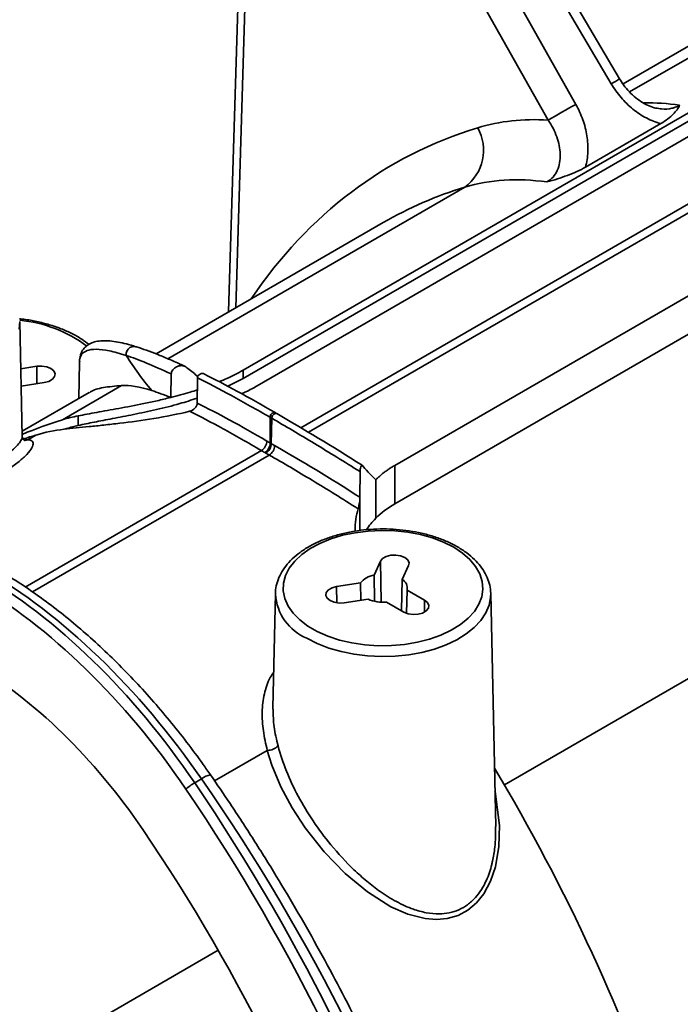
# Model space of a CAD drawing. Units: inches. Extents: x 0.1 to 13.2, y -5.5 to 10.9.
# Drawn here: x 9.9 to 10.1, y 3.9 to 4.1 of the extents above; entities that cross this region are included whole.
import ezdxf

# ---------------------------------------------------------------- set-up
doc = ezdxf.new("R2010")
doc.units = ezdxf.units.IN
doc.header["$MEASUREMENT"] = 0

msp = doc.modelspace()

# ---------------------------------------------------------------- linework, layer by layer
at = {"color": 7, "linetype": 'Continuous', "lineweight": 35}
for p, q in [((9.988592046976738, 4.096669931245484), (9.985767531603779, 4.003261796283537)), ((10.06771476641822, 4.052073189270844), (10.05280124387435, 4.077313253089417)), ((10.06949105768062, 4.053157010331244), (10.05457753513674, 4.078397074149818)), ((10.04572110916185, 4.073224083677067), (10.0601229304753, 4.047688484094744)), ((10.05418297415629, 4.044329459170778), (10.03978115284284, 4.069865058753099)), ((10.09246032382714, 4.064882785176319), (10.07022950181215, 4.052043255833092)), ((9.988873117583195, 3.990801835122068), (10.11267307997899, 4.062303161019956)), ((9.991911026034849, 3.987468477809979), (10.12152665492109, 4.062328672781812)), ((9.988886514535656, 3.989006584338682), (10.11271326675553, 4.060523382841772)), ((10.02137380858429, 3.97045209124444), (10.15098943747053, 4.045312286216272)), ((10.06217991777354, 4.034254777157791), (10.07831944562668, 4.043576247201345)), ((10.15098943747053, 4.037078982451734), (10.02137380858429, 3.962218787479901)), ((10.01889525935888, 4.022394891420523), (9.97024962410586, 3.994299346378142)), ((9.94160792134562, 3.976556366143622), (9.941079974573062, 4.001245893562379)), ((9.953845163894734, 3.992534333221373), (9.953720375843703, 3.984752791242197)), ((9.944710485338998, 3.991638447507918), (9.94129671158986, 3.991110147314757)), ((9.976389681730243, 3.991633882090673), (9.976029376250168, 3.991803210744425)), ((9.988873117583195, 3.990801835122067), (9.988886514535656, 3.989006584338682)), ((9.94137635913377, 3.987385415350436), (9.94632810437089, 3.988151725058547)), ((9.973408940192646, 3.984962300133008), (9.973497169581428, 3.990016089834806)), ((9.97911375833505, 3.989206885425277), (9.979021800922698, 3.983556981961239)), ((9.988886514535656, 3.989006584338682), (9.985624126100271, 3.987363515018499)), ((9.955954417912283, 3.98604307410597), (9.94158255710379, 3.977742529553768)), ((9.950197186808426, 3.980200325094397), (9.962877780310457, 3.987524069229865)), ((9.996049018565492, 3.981564882981336), (9.995714198944993, 3.981758259831692)), ((9.953607982388252, 3.978985860986629), (9.953592625584445, 3.981043740504122)), ((9.994708207155293, 3.980705251827945), (9.994708113409406, 3.975208377038213)), ((9.99504391790786, 3.980511359360273), (9.994708207155293, 3.980705251827945)), ((9.99504391790786, 3.980511359360273), (9.994920779268726, 3.975085522695872)), ((9.99609527769479, 3.981531372266963), (9.996049018565492, 3.981564882981336)), ((9.942818452814791, 3.975938698081086), (9.944544532245391, 3.976935604425035)), ((9.99470229476937, 3.975211717632427), (9.994708120474815, 3.975208352965302)), ((9.99470812047409, 3.975208381011523), (9.99470229476937, 3.975211717632427)), ((9.994708120474815, 3.975208352965302), (9.994920786490239, 3.975085526578427)), ((9.99492661203753, 3.975082162002645), (9.994920786961565, 3.975085554352014)), ((9.993748933336088, 3.973058394041722), (9.99352315342982, 3.973188794425911)), ((10.01392602978682, 3.969102669867588), (10.01390164338977, 3.963620310379565)), ((10.02137380858429, 3.962218787479901), (10.02137380858429, 3.97045209124432)), ((10.01729883665699, 3.959118478429754), (10.01729883665698, 3.967367540354863)), ((10.01390164346693, 3.963620310542442), (10.01389574457107, 3.963401574679662)), ((10.01389574457107, 3.960529338280304), (10.01389574457107, 3.963401574679664)), ((10.0169125376682, 3.946979867614449), (10.01827991016497, 3.949927192223723)), ((10.02431694657927, 3.948992927759182), (10.02294957408251, 3.946045603149908)), ((10.0169125376682, 3.946979867614449), (10.01701080671833, 3.941425647167626)), ((10.02279313021959, 3.939359946547434), (10.02294957408251, 3.946045603149908)), ((10.00891603909781, 3.944519038748702), (10.01401914272861, 3.94530877199759)), ((10.01407831132015, 3.941580870803177), (10.01401914272861, 3.94530877199759)), ((10.02400863013358, 3.943762844085126), (10.02389657529218, 3.938818617553043)), ((10.02400863013358, 3.943762844085126), (10.02774436126761, 3.941605252724739)), ((9.995803669917608, 3.943015818735104), (9.995280786161484, 3.918563064206059)), ((9.99580203938761, 3.942895637283467), (9.995803669917608, 3.943015818735104)), ((10.0156367617605, 3.941822049548218), (10.0105336581297, 3.941032316299331)), ((10.0418916565967, 3.943275851555468), (10.04190161645725, 3.943015818735105)), ((10.04296692110586, 3.893196651920381), (10.04190161645725, 3.943015818735105)), ((10.0233249438852, 3.939052794739908), (10.01958921275116, 3.941210386100295)), ((9.979994283942585, 3.903374635398749), (9.978521982772863, 3.902524300037422))]:
    msp.add_line(p, q, dxfattribs=at)
at = {"color": 8, "linetype": 'Continuous', "lineweight": 35}
for p, q in [((9.990031732291275, 4.094581799321234), (9.98729707118898, 4.004145189995771)), ((10.0716263109309, 4.050332360753809), (10.10953611452225, 4.072227369192055)), ((10.00126638142762, 3.978493905160297), (10.14867789697682, 4.063632209004711)), ((10.00290501029208, 3.977513566651755), (10.15034590805187, 4.062668840347949)), ((9.972794367592556, 3.993251446890815), (10.036375492689, 4.029973063428475)), ((10.04482464434922, 3.902066725401356), (10.21031559090421, 3.997646900659797)), ((9.94473090521593, 3.9879045497376), (9.944710485338998, 3.991638447507918)), ((9.94220764139228, 3.975882932556329), (9.942818452814791, 3.975938698081086)), ((9.942254905226505, 3.944411513615763), (9.992805778822937, 3.973607439183866)), ((9.943794421336715, 3.943373932009528), (9.994473789897983, 3.972644070527125)), ((10.01389574457107, 3.960529338280303), (10.01389574457107, 3.956498246301424)), ((10.01845981282361, 3.941188721450808), (10.01827991016497, 3.949927192223723)), ((10.00893512317396, 3.941029400215534), (10.00891603909781, 3.944519038748702)), ((10.0277057758896, 3.939030892066185), (10.02774436126761, 3.941605252724739)), ((9.982779944552684, 3.902951397323223), (9.994065194148472, 3.909469253173678)), ((9.81148915415656, 3.767302573579807), (9.98355807404475, 3.866681892278542))]:
    msp.add_line(p, q, dxfattribs=at)
at = {"color": 8, "linetype": 'Continuous', "lineweight": 35, "flags": 128}
for points in [[(9.941079974573062, 4.001245893562379), (9.940936794123628, 3.999590897004487)], [(9.942113397140318, 3.975766940715014), (9.942470553157879, 3.975810319610521), (9.942818452814791, 3.975938698081086)], [(10.04190161645725, 3.943015818735105), (10.04187673006112, 3.942211492910458), (10.04154601713853, 3.940516276602713), (10.04084267964306, 3.938859403175348), (10.03977826635694, 3.937268078444234), (10.0383702549169, 3.935768431917462), (10.03664176483185, 3.934385087749541), (10.0346211778612, 3.933140760413464), (10.03234167198716, 3.932055881729688), (10.02984067663315, 3.931148265376207), (10.02715925807374, 3.930432814388454), (10.02434144512755, 3.929921276451867), (10.02143350620524, 3.929622051005222), (10.01848318958354, 3.929540051322082), (10.0155389393798, 3.929676623834977), (10.01264910010096, 3.93002952602702), (10.0098611228281, 3.930592963253975), (10.00722078607096, 3.931357683892152), (10.00477144408609, 3.932311131249814), (10.00255331500116, 3.933437649747707)], [(10.04280463322992, 3.900786074132954), (10.04284984959279, 3.900633355678779), (10.04375918847015, 3.893384651684531), (10.04363524883806, 3.888881761538419), (10.04288908844409, 3.884550263325152), (10.0418616691748, 3.88150793328029), (10.04039575317486, 3.878764151860199), (10.03884742350763, 3.876832835534915), (10.03700655379098, 3.875270731733548), (10.03490141134984, 3.874147449809185), (10.03260641473376, 3.873487713625066), (10.0302788104403, 3.873289533503443), (10.02789644779715, 3.873477718483823), (10.02418545946606, 3.874427339764568), (10.02053866988495, 3.876019845914695), (10.01548802505012, 3.879174470466887), (10.01075002319044, 3.883095990322551), (10.00624679975724, 3.887744446852117), (10.00219830932938, 3.892878886110578), (9.999397032658205, 3.897183470605102), (9.996983604823807, 3.901692128986008), (9.995052944489865, 3.906314731591769), (9.994065194148472, 3.909469253173678), (9.994065194148472, 3.909469253173678)]]:
    msp.add_lwpolyline(points, dxfattribs=at)
at = {"color": 7, "linetype": 'Continuous', "lineweight": 35, "flags": 128}
for points in [[(9.94632810437089, 3.988151725058547), (9.94731172121854, 3.988416631238065), (9.948079144993345, 3.988859860915702), (9.948537813062096, 3.989427954050962), (9.94863240328648, 3.990052390227572), (9.948351506689434, 3.990657853226936), (9.94772900354615, 3.991171315275648), (9.946839976922883, 3.991530845272741), (9.94579165655103, 3.991693078594467), (9.944710485338998, 3.991638447507918)], [(10.03397363956469, 3.952921465528563), (10.03182329072606, 3.954007566551712), (10.02944148037482, 3.954918441705278), (10.02687071197312, 3.955637836400566), (10.02415686094399, 3.956152913022196), (10.02134835602333, 3.956454480015653), (10.01849531504799, 3.956537155910793), (10.01564865060176, 3.95639946535431), (10.01285916147913, 3.956043865437446), (10.01017662617957, 3.955476701849141), (10.00764891460905, 3.954708095637067), (10.00532113384044, 3.953751762597285), (10.00323482317669, 3.952624768515546), (10.00142721288103, 3.951347224627937), (9.999930559802, 3.9499419287354), (9.998771571749256, 3.948433958376428), (9.997970930892054, 3.946850223317802), (9.99754292468546, 3.945218985349162), (9.99749519091037, 3.943569353950703), (9.997828581377133, 3.941930766833812), (9.99853714672497, 3.940332464624408), (9.999608242588463, 3.938802969063282), (10.00102275523655, 3.937369574034957), (10.00275544265752, 3.936057858507672), (10.0047753850033, 3.934891230076085), (10.00704653635487, 3.933890507252197), (10.00952836796256, 3.933073547958507), (10.01217659148253, 3.932454930852966), (10.01494394930333, 3.932045695172476), (10.01778105785909, 3.931853143737452), (10.02063728888043, 3.931880712632813), (10.02346167285709, 3.932127909890968), (10.02620380859011, 3.932590324270989), (10.02881476260237, 3.93325970397731), (10.03124794235766, 3.934124103913214), (10.0334599277056, 3.935168098841366), (10.03541124571527, 3.936373058647541), (10.03706707507055, 3.937717480795452), (10.03839786745736, 3.939177374040019), (10.03937987485404, 3.940726686551707), (10.03999557331533, 3.942337770812042), (10.04023397568761, 3.94398187698423), (10.04009082767489, 3.94562966595468), (10.03956868375684, 3.947251732890176), (10.03867686160406, 3.948819131967827), (10.03743127580399, 3.950303892913961), (10.03585415386475, 3.951679520134319), (10.03397363956469, 3.952921465528563)], [(10.01827991016497, 3.949927192223723), (10.01873857823371, 3.950495285358984), (10.01950600200852, 3.950938515036621), (10.02048961885617, 3.951203421216139), (10.02157079006821, 3.951258052302688), (10.02261911044006, 3.951095818980961), (10.02350813706333, 3.950736288983869), (10.02413064020661, 3.950222826935156), (10.02441153680366, 3.949617363935793), (10.02431694657927, 3.948992927759182)], [(10.0105336581297, 3.941032316299331), (10.00945248691767, 3.940977685212782), (10.00840416654582, 3.941139918534508), (10.00751513992255, 3.941499448531601), (10.00689263677927, 3.942012910580313), (10.00661174018222, 3.942618373579676), (10.0067063304066, 3.943242809756287), (10.00716499847536, 3.943810902891547), (10.00793242225016, 3.944254132569185), (10.00891603909781, 3.944519038748702)], [(10.02774436126761, 3.941605252724739), (10.02836686441089, 3.941091790676027), (10.02864776100794, 3.940486327676664), (10.02855317078356, 3.939861891500053), (10.02809450271481, 3.939293798364792), (10.02732707894, 3.938850568687155), (10.02634346209235, 3.938585662507637), (10.02526229088032, 3.938531031421089), (10.02421397050847, 3.938693264742815), (10.0233249438852, 3.939052794739908)]]:
    msp.add_lwpolyline(points, dxfattribs=at)
at = {"color": 7, "linetype": 'Continuous', "lineweight": 18}
msp.add_arc((10.1295948669112, 3.802476341651944), 0.4779976400866907, 97.79913375262586, 82.21443237693946, dxfattribs=at)
at = {"color": 8, "linetype": 'Continuous', "lineweight": 35}
for centre, radius, start, end in [((10.04496294434531, 4.091359012067032), 0.04539847222551273, 300.0766634715609, 302.703041791183), ((9.938428473911697, 3.973301724635395), 0.02831755220239683, 53.08237359695617, 84.65261747932328), ((9.99565709757734, 3.980805770242021), 0.0009541996565814514, 86.56924712997929, 186.0469382510757), ((9.995994843955602, 3.980610354084287), 0.0009560650101626587, 86.75164352878427, 185.9432823508257), ((10.00682422746874, 3.943624883780744), 0.01104628582599384, 183.7852683769759, 247.2545408132842), ((9.982256450463026, 3.900745371390292), 0.003468490535144761, 95.37858689901576, 130.7080488554604)]:
    msp.add_arc(centre, radius, start, end, dxfattribs=at)
at = {"color": 7, "linetype": 'Continuous', "lineweight": 35}
for centre, radius, start, end in [((10.33586798189546, 3.553141208329711), 0.5662264046733633, 119.1427552207021, 119.8332656042882), ((10.03048444032326, 4.037894352574949), 0.00987174349940007, 306.6381333056416, 28.99749066182653), ((9.991452000856697, 3.975764581765982), 0.002546758508664743, 302.1115297134266, 356.8483901407004), ((9.99305759204105, 3.974809435066641), 0.002587357717629454, 303.1856025266454, 356.991381091722), ((10.01772410986369, 3.942234270640758), 0.004814492711096384, 99.70460364760021, 140.3130169129053), ((10.02182636827717, 3.944137459489229), 0.00221418235720112, 350.2593280746838, 59.51731760197902), ((10.01882330669273, 3.94933706811966), 0.00816269396303798, 247.0219112894557, 275.3839863592375), ((9.994030337083062, 3.912821420164732), 0.003352348214449796, 270.595761118833, 314.1024913741279), ((9.984359448590196, 3.892268899767154), 0.01180039159824502, 119.6489201277524, 130.9227944231831)]:
    msp.add_arc(centre, radius, start, end, dxfattribs=at)
at = {"color": 8, "linetype": 'Continuous', "lineweight": 35}
for centre, major_axis, ratio, start_param, end_param in [((10.10693152936802, 3.961850128870293), (-0.04893072373799435, 0.08160808544896493), 0.5660206041191198, 5.843256130880812, 5.96757465893019), ((10.14346088382463, 3.817621348618594), (-0.1213791745478155, 0.2178280924400875), 0.5872379788992703, 6.157186655416906, 6.572369590603273), ((10.13650223118661, 3.813742571150363), (-0.1164539452281641, 0.2093059948859514), 0.5876445027602929, 6.157570963773376, 6.292601811850698)]:
    msp.add_ellipse(centre, major_axis=major_axis, ratio=ratio, start_param=start_param, end_param=end_param, dxfattribs=at)
at = {"color": 7, "linetype": 'Continuous', "lineweight": 35}
for centre, major_axis, ratio, start_param, end_param in [((10.08305264941933, 3.947918525586393), (-0.05110702095098318, 0.09171709171298392), 0.5872379788992723, 5.923363387829711, 6.157193586467061), ((10.07609399678131, 3.94403974811816), (-0.04618162836202799, 0.0831950551654246), 0.5882606664052422, 5.862518534277535, 6.158163743934622), ((10.0515967500387, 3.764704959501786), (-0.1182006843022148, 0.2083066950178769), 0.5822656135012008, 6.15259226039089, 6.217619054562693), ((9.990479593927455, 3.894592694972572), (-0.04695643622962465, 0.08275197473309294), 0.582265613501216, 6.09097023297518, 6.152599476278741), ((9.985761276226016, 3.891867605520753), (-0.04820148999295882, 0.0820329602932297), 0.5721858829172637, 6.034522320422057, 6.143876149569762), ((10.0515967500387, 3.764704959501786), (-0.117172500267559, 0.2064947121229061), 0.5822656135012001, 6.152587504464828, 6.156665682630885), ((9.990479593927455, 3.894592694972572), (-0.04592825219294028, 0.08093999183454992), 0.5822656135012152, 6.105436502891376, 6.152587504464872), ((10.04829605980475, 3.762798628324145), (-0.1213347851547439, 0.2064967621175308), 0.5721858829172668, 6.143868933681929, 6.164288406220598), ((9.934131545662146, 3.860121843066814), (-0.05481836000808292, 0.09336620901420112), 0.572416887504474, 4.842786347895966, 5.493426800108969), ((9.931628380625085, 3.858676126803034), (-0.05344429797368023, 0.0941596607176969), 0.582188713018612, 4.851248648602011, 5.501889100814974), ((9.930449914197206, 3.858007370459063), (-0.05261063882663208, 0.09271645389746698), 0.5822656135012092, 4.851318031476347, 5.501958586739194), ((9.930449824447269, 3.857995445417921), (-0.04209887386107702, 0.07419142562282799), 0.5822656135011957, 4.851329668991646, 5.501958586739176), ((9.92631213118981, 3.833251094265263), (-0.1213347851547457, 0.20649676211753), 0.5721858829172655, 4.351685198028664, 4.726843651363518), ((9.86909359704635, 3.800204225930107), (-0.1246885469850394, 0.2197143806385649), 0.582232657493805, 4.360378726672226, 4.851294941422504), ((9.873014389550878, 3.802468700468057), (-0.1279516628054864, 0.2178300076928235), 0.5722848954383825, 4.35176723506195, 4.842683449985286), ((9.867915130618472, 3.799535469586137), (-0.1238548868992204, 0.2182711741822478), 0.5822656135012044, 4.360408512549329, 4.851324725661843), ((9.867915040868546, 3.799523544549255), (-0.1133431219336654, 0.1997461459076137), 0.5822656135011985, 4.360408001309224, 4.851329668991652)]:
    msp.add_ellipse(centre, major_axis=major_axis, ratio=ratio, start_param=start_param, end_param=end_param, dxfattribs=at)
for points, knots in [([(10.07831944562668, 4.043576247201345), (10.07726568689713, 4.043844900920809), (10.07622449307601, 4.044251118905912), (10.07421552701643, 4.045298428152578), (10.07326126826237, 4.045930291437354), (10.07144695709106, 4.047396986421264), (10.07058374952921, 4.048239539413154), (10.06903312615212, 4.050049651357035), (10.0683341788862, 4.051024878237961), (10.06771476641822, 4.052073189270844)], [0, 0, 0, 0, 0.2500000000000001, 0.2500000000000001, 0.5, 0.5, 0.75, 0.75, 1, 1, 1, 1]), ([(10.07786433642685, 4.046792989315929), (10.07764315409258, 4.046821572714839), (10.07700274145553, 4.046904333256871), (10.07581083303438, 4.047315701156355), (10.07437715757724, 4.048042864153481), (10.07292955214904, 4.049066001428745), (10.07156368471819, 4.050341499475133), (10.07039044584565, 4.051719433115305), (10.06977698334612, 4.052727019686449), (10.06950646948846, 4.053171327415908)], [0, 0, 0, 0, 0.0780824239472344, 0.2260803114919034, 0.3825350643320937, 0.542116085439211, 0.7036814964548157, 0.869334700087033, 0.9999999999999999, 0.9999999999999999, 0.9999999999999999, 0.9999999999999999]), ([(10.0601229304753, 4.047688484094744), (10.06072109014261, 4.046627898393936), (10.06121620588863, 4.045534947535957), (10.06200856450598, 4.043286895752237), (10.06230668321957, 4.042117972694332), (10.06266985164241, 4.039813162507676), (10.06274001044174, 4.038670682597771), (10.06264271087753, 4.036406888451765), (10.06247401650345, 4.035301893112682), (10.06217991777354, 4.03425477715779)], [0, 0, 0, 0, 0.2500000000000001, 0.2500000000000001, 0.5000000000000001, 0.5000000000000001, 0.7500000000000002, 0.7500000000000002, 1, 1, 1, 1]), ([(10.07831944562668, 4.043576247201345), (10.07887925041613, 4.043899565431133), (10.07937420465941, 4.044227910354138), (10.08025336382319, 4.044892236174619), (10.08063983090854, 4.04523113892714), (10.08129555367487, 4.045897642718823), (10.08156503738387, 4.046224324825911), (10.08201153104137, 4.046863925739954), (10.08218880538064, 4.047179070618398), (10.08233187500887, 4.047482600153256)], [0, 0, 0, 0, 0.25, 0.25, 0.5, 0.5, 0.75, 0.75, 1, 1, 1, 1]), ([(10.05392437061546, 4.03107569509229), (10.05442446136142, 4.031363325619545), (10.0548682932592, 4.031726683374021), (10.05561030067079, 4.032559712049672), (10.05591273558229, 4.033029753832576), (10.0563897500955, 4.034070744772334), (10.05655717925134, 4.034629195298149), (10.0567633762247, 4.035779828007536), (10.05680418448681, 4.036376954228401), (10.05675357289505, 4.03823042814331), (10.0564958883712, 4.039482247869268), (10.0555971430235, 4.04198666703842), (10.05497480198987, 4.043186794526607), (10.05418297415629, 4.044329459170778)], [0, 0, 0, 0, 0.12499999999999, 0.12499999999999, 0.24999999999998, 0.24999999999998, 0.37499999999997, 0.37499999999997, 0.49999999999996, 0.49999999999996, 0.74999999999998, 0.74999999999998, 1, 1, 1, 1]), ([(10.06217991777354, 4.034254777157791), (10.06162011298409, 4.033931458928002), (10.06101508418189, 4.033624502800061), (10.05972786783564, 4.033037626937098), (10.05903912110543, 4.032755534238988), (10.0576244685695, 4.032226281777168), (10.05690105028594, 4.031979508064237), (10.05542934064311, 4.031511240472822), (10.05467502403016, 4.031288340048265), (10.05392437061546, 4.03107569509229)], [0, 0, 0, 0, 0.25, 0.25, 0.5, 0.5, 0.75, 0.75, 1, 1, 1, 1]), ([(9.95589588682977, 3.99633290777767), (9.955391574284715, 3.996713020632711), (9.954278501048325, 3.997551971497411), (9.952259169498506, 3.998671338665075), (9.949929800590718, 3.999709519434509), (9.947411248412992, 4.00057306473083), (9.944743558658491, 4.00123950518222), (9.942597580307641, 4.001648472033005), (9.941334193079925, 4.001766923086333), (9.94102156172547, 4.001796234379359)], [0, 0, 0, 0, 0.1346150239555869, 0.2971101588678244, 0.459810263130226, 0.6223506914361935, 0.7846465170766697, 0.9467097263805065, 0.9999999999999999, 0.9999999999999999, 0.9999999999999999, 0.9999999999999999]), ([(9.965966118186593, 3.995823585469108), (9.965601035890353, 3.995939860190923), (9.964513523790993, 3.996286220910481), (9.96292982910449, 3.996673377733609), (9.961155528304188, 3.997002939893637), (9.959520097661908, 3.997147383249222), (9.958043990019991, 3.997090810527497), (9.956763007809492, 3.996805175293368), (9.955687720201974, 3.996289973846085), (9.954822883120528, 3.995534042110333), (9.954229636742955, 3.994625383800337), (9.9540630772041, 3.99397284820791), (9.953986355905442, 3.993672274740813)], [0, 0, 0, 0, 0.0514750438369237, 0.15333455926011, 0.2602327859808128, 0.3731249060016636, 0.4933477777603769, 0.6063085381657718, 0.7090852984193974, 0.8073815865481045, 0.9112753617889402, 1, 1, 1, 1]), ([(9.976029376250168, 3.991803210744425), (9.975846441319636, 3.991889496373604), (9.97472925948419, 3.992416441868929), (9.972867438619705, 3.993229652811679), (9.97042673393509, 3.99424864995282), (9.968166419790863, 3.995102675112915), (9.966693621324037, 3.995614391026342), (9.96599572440663, 3.995824011065062), (9.965946403033298, 3.995838825213011)], [0, 0, 0, 0, 0.04371159343199541, 0.2669462744995414, 0.4967637733287227, 0.7344059138730314, 0.9812300860632994, 1, 1, 1, 1]), ([(9.953947265145167, 3.993302402232232), (9.953935296808332, 3.993276549768137), (9.953841193740429, 3.993073280406858), (9.95387396646078, 3.992785014401777), (9.953902571039063, 3.992533411012741)], [0, 0, 0, 0, 0.1271832800193952, 1, 1, 1, 1]), ([(9.976596184035714, 3.991513547846377), (9.976351935209808, 3.991701467925035), (9.976013933384456, 3.991794842106417), (9.975300447677899, 3.991783061914629), (9.97493607635024, 3.99168237563161), (9.974295233040552, 3.991355064163512), (9.974020875649801, 3.991131012533256), (9.973624720908012, 3.990612461837901), (9.973502401900731, 3.990316069400205), (9.973497169581428, 3.990016089834806)], [0, 0, 0, 0, 0.25, 0.25, 0.5, 0.5, 0.75, 0.75, 1, 1, 1, 1]), ([(9.97926515713873, 3.989415269580123), (9.978542364841239, 3.989991819988756), (9.97768640335563, 3.99067459558835), (9.976742963046375, 3.99140059756181), (9.976596184035714, 3.991513547846378)], [0, 0, 0, 0, 0.8444215185404726, 1, 1, 1, 1]), ([(9.979113758335059, 3.989206885425272), (9.979118533071027, 3.989500591659835), (9.979351754223202, 3.989809015502846), (9.979817002731346, 3.990062194628591), (9.979992654313838, 3.990113852131318), (9.980326797255604, 3.990122536082531), (9.980480766146515, 3.99007935163875), (9.98059317035137, 3.989990917682876)], [0, 0, 0, 0, 0.4999999999999992, 0.4999999999999992, 0.7499999999999996, 0.7499999999999996, 1, 1, 1, 1]), ([(9.983763585389848, 3.988355128631663), (9.984328861722204, 3.988579419548669), (9.986208895265344, 3.989325381166481), (9.987776706026592, 3.990194227728027), (9.988873117583195, 3.990801835122068)], [0, 0, 0, 0, 0.3006735355426335, 1, 1, 1, 1]), ([(9.994708206995574, 3.980705251918082), (9.99178546212399, 3.982391667602196), (9.98900359428804, 3.983953649337113), (9.983800279170758, 3.986788401574422), (9.98137474444992, 3.9880639328788), (9.979113758335059, 3.989206885425272)], [0, 0, 0, 0, 0.5, 0.5, 1, 1, 1, 1]), ([(9.962877780310455, 3.987524069229865), (9.961509853479704, 3.987399553431126), (9.958773687730849, 3.987150493425835), (9.956693239790658, 3.986586940766501), (9.956066908355204, 3.986061949332502), (9.955984340185477, 3.985992740636636)], [0, 0, 0, 0, 0.4646605675882836, 0.9294271457333544, 1, 1, 1, 1]), ([(9.973408940192646, 3.984962300133008), (9.97481020743585, 3.985320963675981), (9.976739455281308, 3.985814767317567), (9.978570444426321, 3.986441193349624), (9.979071534399694, 3.986612628447739)], [0, 0, 0, 0, 0.7263282664790874, 1, 1, 1, 1]), ([(9.991911026034849, 3.987468477809979), (9.991130204208309, 3.987027829593079), (9.990078357122227, 3.986434231249411), (9.988873428136626, 3.985908993866448), (9.988562958872249, 3.985773658036817)], [0, 0, 0, 0, 0.7423339731333333, 1, 1, 1, 1]), ([(9.953592625584445, 3.981043740504123), (9.954780790821172, 3.981276640788508), (9.956095867776849, 3.981517571573618), (9.95826967566393, 3.981907364350672), (9.959027988205397, 3.982042134412677), (9.960616472516584, 3.982325802051311), (9.961448013677757, 3.982474978629576), (9.96398998449906, 3.982939761653475), (9.965767041015178, 3.98327553334256), (9.968556837924565, 3.983851661757971), (9.969512681306288, 3.98405708454902), (9.971441372842584, 3.984494219055752), (9.972411274656166, 3.984725159508104), (9.973386079628517, 3.984971647654087)], [0, 0, 0, 0, 0.2500000000000145, 0.2500000000000145, 0.3750000000000178, 0.3750000000000178, 0.5000000000000212, 0.5000000000000212, 0.7500000000000105, 0.7500000000000105, 0.8750000000000053, 0.8750000000000053, 1, 1, 1, 1]), ([(9.979042099630362, 3.984804143400634), (9.977812174007191, 3.984408850267261), (9.974946005286057, 3.983487675203335), (9.970278732424745, 3.982352023167026), (9.965386408580162, 3.981304549033722), (9.960902309318055, 3.980439640680707), (9.956868930087568, 3.979673242446682), (9.954708022289802, 3.979217740520852), (9.953607982388252, 3.978985860986628)], [0, 0, 0, 0, 0.130654256214409, 0.3044713724065402, 0.4785386830553079, 0.6519319091332885, 0.8228111403898073, 1, 1, 1, 1]), ([(9.977407720048415, 3.982012594490125), (9.974886267302406, 3.981400438612122), (9.972347894146981, 3.980903992282641), (9.967254969520711, 3.980061485640264), (9.964808649614735, 3.979732756368309), (9.961310156661439, 3.979311632701698), (9.960166197537893, 3.979182883324361), (9.957990304302163, 3.978946669363316), (9.956951935221747, 3.978838378630921), (9.953977810221653, 3.978530245374229), (9.9521745066823, 3.978345412394941), (9.950594207334301, 3.978165142579451)], [0, 0, 0, 0, 0.2499999999999922, 0.2499999999999922, 0.4999999999999845, 0.4999999999999845, 0.6249999999999883, 0.6249999999999883, 0.7499999999999922, 0.7499999999999922, 1, 1, 1, 1]), ([(9.977407720048413, 3.982012594490125), (9.977852889678378, 3.982120672345687), (9.978260403102482, 3.982356226639394), (9.978870406695469, 3.982987308547064), (9.979057504413923, 3.983367640430111), (9.979068920534726, 3.983739882484366)], [0, 0, 0, 0, 0.5, 0.5, 1, 1, 1, 1]), ([(9.992805778822937, 3.973607439183808), (9.989886620159208, 3.975325060787385), (9.987152173434385, 3.976880382879922), (9.982026542606288, 3.979680863018916), (9.97963546243062, 3.980925974085594), (9.977407720048415, 3.982012594490125)], [0, 0, 0, 0, 0.5, 0.5, 1, 1, 1, 1]), ([(10.01392602978682, 3.969102669867588), (10.01059893727026, 3.971186613366113), (10.00732918686307, 3.973200847453562), (10.00101720917027, 3.977015758533695), (9.997972432542007, 3.978818352739605), (9.995043917928859, 3.980511360285381)], [0, 0, 0, 0, 0.4999999999999999, 0.4999999999999999, 1, 1, 1, 1]), ([(9.942199634016877, 3.975750089391691), (9.942205991067246, 3.975749672839396), (9.942249248407082, 3.975746838357491), (9.942039033534732, 3.975781525178579), (9.941660895051479, 3.976187917862133), (9.94163001971934, 3.976443485531009), (9.941614468063992, 3.976572212901015)], [0, 0, 0, 0, 0.05145381977141269, 0.3501239157747171, 0.6726626669137398, 1, 1, 1, 1]), ([(9.99470229476937, 3.975211717632427), (9.994698243163352, 3.974852840377909), (9.994568703396876, 3.974431367268714), (9.994134063727795, 3.973685864870987), (9.993830306237394, 3.973365972646262), (9.993523153429114, 3.973188794426224)], [0, 0, 0, 0, 0.5, 0.5, 1, 1, 1, 1]), ([(9.99492661203753, 3.975082162002645), (9.99492256547361, 3.974723281836055), (9.994793187016821, 3.974301715561628), (9.994359087194294, 3.973555901372705), (9.994055706067456, 3.973235791777221), (9.993748933336306, 3.973058394041608)], [0, 0, 0, 0, 0.5, 0.5, 1, 1, 1, 1]), ([(10.0135028147504, 3.961165711022629), (10.01014351069349, 3.963305907526128), (10.00687354043111, 3.965330358448911), (10.00052565082959, 3.969156461185373), (9.997447664832812, 3.970958138455541), (9.99447378989798, 3.972644070527068)], [0, 0, 0, 0, 0.5, 0.5, 1, 1, 1, 1]), ([(10.01437805652351, 3.970480084471556), (10.01434047459856, 3.970525274423873), (10.01428998735218, 3.970509212247621), (10.01418330069253, 3.970367897912045), (10.0141300161928, 3.970247375412321), (10.01399018254643, 3.969801311965372), (10.01392735090201, 3.969398146374157), (10.01392602978682, 3.969102669867588)], [0, 0, 0, 0, 0.2500000000001025, 0.2500000000001025, 0.5000000000002051, 0.5000000000002051, 1, 1, 1, 1]), ([(10.01729883665699, 3.967367540354851), (10.01746726479205, 3.967531675583122), (10.01780368395181, 3.967859520070406), (10.018339813921, 3.968331831138407), (10.01889800348544, 3.968788916316086), (10.01948044736994, 3.969229657504685), (10.02008705368992, 3.969654060098334), (10.02071607562258, 3.970063659029181), (10.02115435592769, 3.97032249080397), (10.02137380858429, 3.970452091244439)], [0, 0, 0, 0, 0.1431922032329777, 0.2860127892502559, 0.4286173157874157, 0.5711620480137334, 0.7138034476786326, 0.8566976590429055, 1, 1, 1, 1]), ([(10.01389574457107, 3.963401574679664), (10.01387815308316, 3.963030365326504), (10.0138231809132, 3.962611668874812), (10.01367623028967, 3.961811535993219), (10.01358797638857, 3.961445465346394), (10.01350283961768, 3.96116570395743)], [0, 0, 0, 0, 0.5, 0.5, 1, 1, 1, 1]), ([(10.01289112328554, 3.956371107659746), (10.01288584905971, 3.956420325652371), (10.01279179082776, 3.957298057762303), (10.01296114058119, 3.958916440144689), (10.01332259917044, 3.960417376176848), (10.01350281475076, 3.961165711023812)], [0, 0, 0, 0, 0.0289253947936979, 0.5158428137456477, 1, 1, 1, 1]), ([(10.01729883665698, 3.959118478429736), (10.01692953111123, 3.958729088337932), (10.0161936258354, 3.957953161124782), (10.0155991081392, 3.957100897504161), (10.01530294226825, 3.956676332517962)], [0, 0, 0, 0, 0.501838426599609, 1, 1, 1, 1]), ([(10.03480719483374, 3.953004127118819), (10.03444124665117, 3.953207236974703), (10.03338582413117, 3.953793021318345), (10.03147328821549, 3.954636293967317), (10.0290368422245, 3.955467943135586), (10.0264521594963, 3.956112151915196), (10.02376093249029, 3.956564346829842), (10.02100049788281, 3.956818857709172), (10.01821013221883, 3.956873118925513), (10.01542908918536, 3.956726535086593), (10.0126965263656, 3.956380800019927), (10.01005080612007, 3.955839725780697), (10.007528936139, 3.955109024480432), (10.00516637576573, 3.954196044296847), (10.00299699231797, 3.953109564853484), (10.00105368717132, 3.95185990415033), (9.999368836390438, 3.950460171806676), (9.997976486177297, 3.948928155434803), (9.996900299409136, 3.94728892046831), (9.996185523048911, 3.945575332331789), (9.995824521744614, 3.944090036461436), (9.995839197520857, 3.943188745169441), (9.995844278913234, 3.942876678902749)], [0, 0, 0, 0, 0.02800342726935421, 0.08076402393837111, 0.1334584124552117, 0.1860668062249791, 0.2385936294874691, 0.2910611589299122, 0.3434993577072556, 0.3959413908216788, 0.4484135224714358, 0.5009480739768097, 0.5535802706983445, 0.6063423661110828, 0.6592566444347268, 0.7123200093900167, 0.7654643816999734, 0.8184634826841481, 0.8709825779429443, 0.9226358079713042, 0.973213150069815, 1, 1, 1, 1]), ([(10.04185068082327, 3.943311781867503), (10.04184935055994, 3.943524802975446), (10.04184443703947, 3.944311627323129), (10.04148686308771, 3.945655079987886), (10.04079323449094, 3.94730168166267), (10.03976457601278, 3.948876307101993), (10.0384313860464, 3.95036079982893), (10.03680035300481, 3.951765237151641), (10.03548133772547, 3.952585099227739), (10.03480719483374, 3.953004127118819)], [0, 0, 0, 0, 0.05633457758582872, 0.2080799301494081, 0.3604576490089867, 0.5150886973512168, 0.6726168304880122, 0.8326759059904412, 1, 1, 1, 1]), ([(9.981928810723733, 3.904196740611428), (9.981402551766903, 3.904950810579672), (9.9797312846552, 3.907345548610237), (9.976807605347773, 3.911276124826964), (9.973120266655183, 3.91592221709185), (9.969309453281257, 3.920395142656372), (9.965389793588482, 3.924684043889833), (9.961371758917506, 3.928774771417147), (9.957267191331546, 3.932654877582544), (9.953087774079032, 3.936311559422589), (9.948845516939855, 3.93973489353114), (9.94455219906301, 3.942907007322606), (9.940252019728945, 3.945821223728397), (9.937377368813967, 3.947534466170254), (9.935955097839155, 3.948382115178755)], [0, 0, 0, 0, 0.04008087946497551, 0.127286870443615, 0.2145233222699409, 0.301792121665828, 0.3891007966000664, 0.4764566379084915, 0.5638664967241992, 0.6513364773430175, 0.7388714841410136, 0.8264745714147831, 0.9141460345036149, 1, 1, 1, 1]), ([(9.995293420986846, 3.918562196321112), (9.995286671180752, 3.918517172285602), (9.995270599955248, 3.918409970476013), (9.995283715308073, 3.918293217844183), (9.995291322301352, 3.918225500528657)], [0, 0, 0, 0, 0.4199932415631232, 1, 1, 1, 1]), ([(10.0363145758769, 3.795818188682845), (10.03582165880642, 3.797294119541925), (10.03439366894181, 3.801569918522847), (10.03186568167904, 3.808649120822309), (10.02866478792945, 3.81704399627361), (10.02525445444139, 3.825419315387628), (10.02164308186146, 3.83376373926367), (10.01783450968667, 3.842066355316878), (10.0138341053122, 3.850316228613077), (10.00964711191654, 3.858502488374938), (10.00527917330404, 3.866614408436907), (10.0007358475814, 3.874641083566906), (9.996023986780582, 3.882572726812163), (9.991146670565351, 3.890395871589944), (9.98644833315022, 3.897610325640647), (9.983324722200791, 3.902166259862165), (9.981931422418356, 3.904198453455542)], [0, 0, 0, 0, 0.03955429288882314, 0.1145895176489697, 0.189617955340745, 0.2646377934034308, 0.339650112499667, 0.4146560212159281, 0.4896566477510794, 0.5646531341537527, 0.6396466322927242, 0.7146383011294496, 0.7896293049221456, 0.8646207736606861, 0.9396135275299466, 1, 1, 1, 1]), ([(10.04225034451682, 3.885725575108923), (10.04246132138833, 3.886728186538793), (10.04296929007961, 3.889142172547161), (10.0429209896426, 3.891701231746823), (10.04289275003861, 3.893197425629785)], [0, 0, 0, 0, 0.4153343997828555, 1, 1, 1, 1])]:
    msp.add_open_spline(points, degree=3, knots=knots, dxfattribs=at)
at = {"color": 8, "linetype": 'Continuous', "lineweight": 35}
for points, knots in [([(10.07786647107653, 4.046804414118649), (10.0780630399305, 4.046766266094646), (10.07903413209986, 4.046577806699185), (10.08024762254103, 4.04671357262224), (10.08151522189853, 4.047063302882266), (10.08203304731144, 4.047329171927193), (10.08233187500887, 4.047482600153256)], [0, 0, 0, 0, 0.1212688935330731, 0.5990942640053971, 0.7686445373548116, 1, 1, 1, 1]), ([(9.963881317926917, 3.993937939486293), (9.96388129765182, 3.993937946126629), (9.963537925644843, 3.994050404558218), (9.961874096289522, 3.994574234140639), (9.959272268193251, 3.995198163806981), (9.956710986835729, 3.99536644053563), (9.955135242451327, 3.99495416238392), (9.954253324488484, 3.994237279828524), (9.954046325475954, 3.993604988269728), (9.953947265145167, 3.993302402232232)], [0, 0, 0, 0, 2.981127967047846e-06, 0.05048735132167707, 0.2526258608401121, 0.4695048640560597, 0.6877219477069672, 0.8505578998709411, 1, 1, 1, 1]), ([(9.965946163369296, 3.99583745475273), (9.96579974143753, 3.995870728436671), (9.965501988107368, 3.995938391457375), (9.965036063209642, 3.995860709962719), (9.96460376790067, 3.995654527414712), (9.964242313288993, 3.995324752721232), (9.963987110472704, 3.994903956290189), (9.963847535558694, 3.994424861028492), (9.963870057137513, 3.994100246667024), (9.963881317926921, 3.99393793948629)], [0, 0, 0, 0, 0.13886617827008, 0.2823884818915982, 0.4259107855131778, 0.5694330891348898, 0.7129553927564781, 0.8564776963783111, 1, 1, 1, 1]), ([(9.910700644142432, 3.959889092284188), (9.91186079945649, 3.960383635842043), (9.914211311354615, 3.961385596961209), (9.91811691096286, 3.962935756689535), (9.922230460529791, 3.964572948968796), (9.926167421334922, 3.96620729989184), (9.92981101720611, 3.967849345573848), (9.932894145825394, 3.969390574959936), (9.935567491134476, 3.97090362477572), (9.937725677388757, 3.972310163685549), (9.939434604112844, 3.973628161399856), (9.940669160064608, 3.974804806015027), (9.94138450350809, 3.97577319222403), (9.94166881484869, 3.976368619059459), (9.941590742808625, 3.976535881054664), (9.94158182457242, 3.97655498753606)], [0, 0, 0, 0, 0.09239238004002458, 0.187189927028463, 0.2797111766981254, 0.3757641436949151, 0.4562977102301705, 0.5395961731632273, 0.6137516164953936, 0.6901367435778506, 0.7630968564730368, 0.8380681674910567, 0.9131348256712949, 0.9900773165165043, 1, 1, 1, 1]), ([(9.942818452814791, 3.975938698081086), (9.943140521340743, 3.975887860415374), (9.943784406063148, 3.975786224913493), (9.944022081739911, 3.97505983083845), (9.943563844308331, 3.97393149558303), (9.942378532823964, 3.972503549592941), (9.940532157646588, 3.970911569732209), (9.93822921808965, 3.969301378525937), (9.93552368253759, 3.967692729509349), (9.933470971174096, 3.966657849709109), (9.932454418156112, 3.966145351847552)], [0, 0, 0, 0, 0.1335590873190474, 0.267013535735544, 0.4021959650768241, 0.5373047057543135, 0.6576569857655554, 0.7779932102560885, 0.8900567921330524, 1, 1, 1, 1]), ([(9.994065194148472, 3.909469253173678), (9.99374369878641, 3.910864908089714), (9.993100959694463, 3.913655125552422), (9.992854644039761, 3.917736369521012), (9.993346116005034, 3.921568912071029), (9.994224635315053, 3.92443729055718), (9.995179427627782, 3.925820284031429), (9.995444170388778, 3.926203757490452)], [0, 0, 0, 0, 0.2267015940939703, 0.4532257504323237, 0.6826829145473192, 0.9120150003373843, 1, 1, 1, 1]), ([(9.995291322301352, 3.918225500528657), (9.995329215604578, 3.91700257480943), (9.995408172244888, 3.914454417274452), (9.996036570078614, 3.911796452145427), (9.996363383782542, 3.910414112197527)], [0, 0, 0, 0, 0.4799254765216103, 1, 1, 1, 1]), ([(9.996363383782542, 3.910414112197527), (9.996912561491799, 3.908616053131985), (9.99802533741447, 3.904972720924663), (10.00063219540491, 3.89957090888964), (10.00382952379602, 3.894267804679829), (10.0078130952794, 3.888925551411967), (10.01174294257726, 3.884660164998274), (10.0153614440554, 3.881419895348606), (10.01838127376645, 3.879100277218579), (10.02169903504436, 3.877020620530135), (10.0250043849033, 3.875512012504651), (10.02809846883843, 3.874651194119526), (10.03068883697028, 3.874399761339083), (10.03305184546679, 3.874643079651128), (10.03510498956542, 3.87529494409112), (10.03699958837247, 3.876396738855779), (10.03861327363132, 3.87787414777326), (10.03995732998499, 3.879657486470356), (10.0411820923672, 3.882006753853048), (10.04197358781877, 3.884061838356811), (10.04221250211023, 3.885498083586283), (10.04225034451682, 3.885725575108923)], [0, 0, 0, 0, 0.07750631551146901, 0.1570478194989721, 0.2396410922460051, 0.3239109672067146, 0.4224709402631535, 0.4732949700950217, 0.5241058748439449, 0.5821731131459752, 0.64136810467657, 0.6849743190094107, 0.7296240566950476, 0.7643801145120349, 0.8000852343575368, 0.8348739785932552, 0.8707846564554731, 0.9041070528536163, 0.9381473778599858, 0.9902029633232897, 1, 1, 1, 1])]:
    msp.add_open_spline(points, degree=3, knots=knots, dxfattribs=at)
at = {"color": 7, "linetype": 'Continuous', "lineweight": 35}
for points in [[(9.973497169581428, 3.990016089834806), (9.969605501018936, 3.991829236088297), (9.966443235535662, 3.993098877742), (9.963881317926917, 3.993937939486293)], [(9.969346023298007, 3.986445136052538), (9.967325608618012, 3.988868119539867), (9.96550216791861, 3.991368305094212), (9.96388131792692, 3.993937939486294)], [(9.98059317035137, 3.989990917682877), (9.985030743487188, 3.987748046920273), (9.990063463580787, 3.98501177799754), (9.995760657337017, 3.981724636591442)], [(9.969346023298007, 3.986445136052537), (9.966774178433223, 3.987248865647369), (9.964653943137328, 3.98761131958662), (9.962877780310457, 3.987524069229864)], [(9.969346023298007, 3.986445136052537), (9.970598153630188, 3.986053831655316), (9.971942161574148, 3.98556175249238), (9.973386079628517, 3.984971647654088)], [(9.973408940192646, 3.984962300133008), (9.973401317072607, 3.984965418770114), (9.973393696885127, 3.984968534610403), (9.973386079628517, 3.984971647654088)], [(9.979068920534724, 3.983739882484366), (9.983431049416152, 3.981625915184155), (9.988382464336729, 3.97892584832007), (9.993994907528355, 3.975624565478756)], [(9.9960952700152, 3.981531379894163), (10.00180284474821, 3.97823166435144), (10.00791099357598, 3.974534107281871), (10.01437805652352, 3.970480084471556)], [(9.993994907528265, 3.975624565470873), (9.99423168853377, 3.97548528904655), (9.99446942500604, 3.97534655868285), (9.994708113409494, 3.975208377046154)], [(9.99352315342982, 3.973188794425911), (9.99328307590404, 3.973327795990303), (9.993043947489497, 3.973467346526547), (9.992805778822937, 3.973607439183867)], [(9.994920779896969, 3.975085550386645), (9.995160032543152, 3.974947694631334), (9.99540023527497, 3.974810388668937), (9.99564138347575, 3.974673634541444)], [(9.995641383475839, 3.974673634549329), (10.0013657436486, 3.971427374257298), (10.00746924592233, 3.96774208116617), (10.01390164338977, 3.963620310379565)], [(9.994473789897983, 3.972644070527125), (9.994231228442231, 3.972781626105549), (9.993989605634374, 3.972919735991517), (9.993748933336088, 3.973058394041722)], [(10.01729883665698, 3.967367540354863), (10.01611289187977, 3.968535008991628), (10.01512298787547, 3.969584350356774), (10.01437805652351, 3.970480084471557)], [(10.02137380858429, 3.962218787479901), (10.01982693822554, 3.961325384287345), (10.01845847014103, 3.960285789673969), (10.01729883665699, 3.959118478429754)]]:
    msp.add_open_spline(points, degree=3, dxfattribs=at)

doc.saveas('drawing.dxf')
